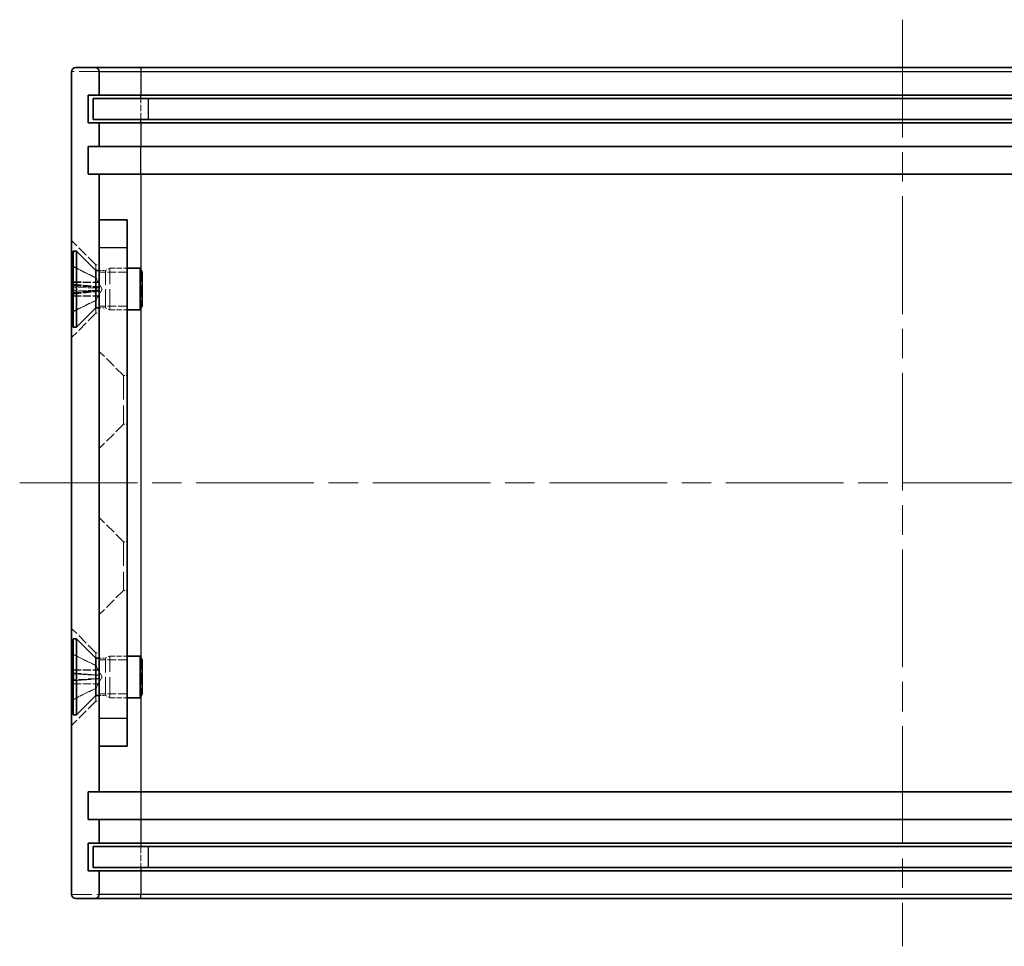
# Model space of a CAD drawing. Units: millimetres. Extents: x 22 to 2202, y 12 to 434.
# Drawn here: x 1659 to 1730, y 174 to 241 of the extents above; entities that cross this region are included whole.
import ezdxf

# ---------------------------------------------------------------- set-up
doc = ezdxf.new("R2010")
doc.units = ezdxf.units.MM
doc.header["$LTSCALE"] = 1.5
doc.linetypes.add('CHAIN', pattern=[0.3543, 0.2362, -0.0295, 0.0591, -0.0295])
doc.linetypes.add('DASHED', pattern=[0.2067, 0.1654, -0.0413])
for name, color, linetype, lineweight in [('Centerline (ISO)', 131, 'Continuous', 18), ('Hidden (ISO)', 7, 'DASHED', 18), ('Hidden Narrow (ISO)', 7, 'DASHED', 18), ('Visible (ISO)', 7, 'Continuous', 35), ('Visible Narrow (ISO)', 7, 'Continuous', 25)]:
    doc.layers.add(name, color=color, linetype=linetype, lineweight=lineweight)

msp = doc.modelspace()

# ---------------------------------------------------------------- linework, layer by layer
at = {"layer": 'Centerline (ISO)', "linetype": 'CHAIN', "ltscale": 23.990969}
for p, q in [((1722.7853, 240.601), (1722.7853, 173.701)), ((1659.0353, 207.151), (1784.5353, 207.151))]:
    msp.add_line(p, q, dxfattribs=at)
at = {"layer": 'Hidden (ISO)', "ltscale": 3.142489}
for p, q in [((1664.5353, 222.901), (1662.7853, 224.651)), ((1664.5353, 219.401), (1662.7853, 217.651)), ((1666.5353, 214.901), (1664.7853, 216.651)), ((1666.5353, 211.401), (1664.7853, 209.651)), ((1666.5353, 202.901), (1664.7853, 204.651)), ((1666.5353, 199.401), (1664.7853, 197.651)), ((1664.5353, 194.901), (1662.7853, 196.651)), ((1664.5353, 191.401), (1662.7853, 189.651))]:
    msp.add_line(p, q, dxfattribs=at)
at = {"layer": 'Hidden (ISO)', "ltscale": 2.281168}
for p, q in [((1664.5491, 221.9715), (1662.9413, 222.7731)), ((1664.5491, 220.3305), (1662.9413, 219.5289)), ((1664.5491, 193.9715), (1662.9413, 194.7731)), ((1664.5491, 192.3305), (1662.9413, 191.5289))]:
    msp.add_line(p, q, dxfattribs=at)
at = {"layer": 'Hidden (ISO)', "ltscale": 2.281181}
for p, q in [((1664.5491, 221.9684), (1662.9413, 222.7677)), ((1664.5491, 221.9611), (1662.9413, 222.754)), ((1662.9413, 222.7318), (1664.5491, 221.9496)), ((1662.9413, 221.5146), (1664.5491, 221.3392)), ((1662.9413, 221.3994), (1664.5491, 221.281)), ((1664.5491, 221.222), (1662.9413, 221.2828)), ((1664.5491, 221.0799), (1662.9413, 221.0192)), ((1664.5491, 221.021), (1662.9413, 220.9026)), ((1662.9413, 220.7873), (1664.5491, 220.9628)), ((1662.9413, 219.5702), (1664.5491, 220.3524)), ((1662.9413, 219.548), (1664.5491, 220.3409)), ((1664.5491, 220.3336), (1662.9413, 219.5342)), ((1664.5491, 193.9634), (1662.9413, 194.7584)), ((1664.5491, 193.9611), (1662.9413, 194.754)), ((1662.9413, 194.7489), (1664.5491, 193.9585)), ((1662.9413, 193.4299), (1664.5491, 193.2964)), ((1662.9413, 193.3994), (1664.5491, 193.281)), ((1664.5491, 193.2655), (1662.9413, 193.3688)), ((1664.5491, 193.0365), (1662.9413, 192.9332)), ((1664.5491, 193.021), (1662.9413, 192.9026)), ((1662.9413, 192.8721), (1664.5491, 193.0056)), ((1662.9413, 191.553), (1664.5491, 192.3435)), ((1662.9413, 191.548), (1664.5491, 192.3409)), ((1664.5491, 192.3385), (1662.9413, 191.5436))]:
    msp.add_line(p, q, dxfattribs=at)
at = {"layer": 'Hidden (ISO)', "ltscale": 1.539241}
for p, q in [((1664.5353, 222.901), (1664.5353, 222.4976)), ((1664.5353, 219.8044), (1664.5353, 219.401)), ((1664.5353, 194.901), (1664.5353, 194.4976)), ((1664.5353, 191.8044), (1664.5353, 191.401))]:
    msp.add_line(p, q, dxfattribs=at)
at = {"layer": 'Hidden (ISO)', "ltscale": 0.317349}
for p, q in [((1664.5353, 222.901), (1664.7853, 222.901)), ((1664.5353, 219.401), (1664.7853, 219.401)), ((1666.5353, 214.901), (1666.7853, 214.901)), ((1666.5353, 211.401), (1666.7853, 211.401)), ((1666.5353, 202.901), (1666.7853, 202.901)), ((1666.5353, 199.401), (1666.7853, 199.401)), ((1664.5353, 194.901), (1664.7853, 194.901)), ((1664.5353, 191.401), (1664.7853, 191.401))]:
    msp.add_line(p, q, dxfattribs=at)
at = {"layer": 'Hidden (ISO)', "ltscale": 0.43535}
for p, q in [((1665.2286, 222.4976), (1665.5353, 222.651)), ((1665.2286, 219.8044), (1665.5353, 219.651)), ((1665.2286, 194.4976), (1665.5353, 194.651)), ((1665.2286, 191.8044), (1665.5353, 191.651))]:
    msp.add_line(p, q, dxfattribs=at)
at = {"layer": 'Hidden (ISO)', "ltscale": 5.983681}
for p, q in [((1665.5353, 219.651), (1665.5353, 222.651)), ((1665.5353, 191.651), (1665.5353, 194.651))]:
    msp.add_line(p, q, dxfattribs=at)
at = {"layer": 'Hidden (ISO)', "ltscale": 1.587147}
for p, q in [((1665.5353, 222.651), (1666.7853, 222.651)), ((1665.5353, 219.651), (1666.7853, 219.651)), ((1665.5353, 194.651), (1666.7853, 194.651)), ((1665.5353, 191.651), (1666.7853, 191.651))]:
    msp.add_line(p, q, dxfattribs=at)
at = {"layer": 'Hidden (ISO)', "ltscale": 0.090228}
msp.add_line((1664.5491, 221.9684), (1664.5491, 221.9715), dxfattribs=at)
at = {"layer": 'Hidden (ISO)', "ltscale": 1.179877}
for p, q in [((1664.9853, 221.151), (1664.5491, 221.9715)), ((1664.9853, 221.151), (1664.5491, 220.3305)), ((1664.9853, 193.151), (1664.5491, 193.9715)), ((1664.9853, 193.151), (1664.5491, 192.3305))]:
    msp.add_line(p, q, dxfattribs=at)
at = {"layer": 'Hidden (ISO)', "ltscale": 0.150721}
for p, q in [((1664.5491, 221.9496), (1664.5491, 221.9684)), ((1664.5491, 220.9628), (1664.5491, 221.0799))]:
    msp.add_line(p, q, dxfattribs=at)
at = {"layer": 'Hidden (ISO)', "ltscale": 0.56277}
for p, q in [((1664.7853, 222.4976), (1665.2286, 222.4976)), ((1664.7853, 219.8044), (1665.2286, 219.8044)), ((1664.7853, 194.4976), (1665.2286, 194.4976)), ((1664.7853, 191.8044), (1665.2286, 191.8044))]:
    msp.add_line(p, q, dxfattribs=at)
at = {"layer": 'Hidden (ISO)', "ltscale": 2.539495}
for p, q in [((1666.7853, 222.3805), (1664.7853, 222.3805)), ((1666.7853, 219.9215), (1664.7853, 219.9215)), ((1666.7853, 194.3805), (1664.7853, 194.3805)), ((1666.7853, 191.9215), (1664.7853, 191.9215))]:
    msp.add_line(p, q, dxfattribs=at)
at = {"layer": 'Hidden (ISO)', "ltscale": 5.371889}
for p, q in [((1665.2286, 219.8044), (1665.2286, 222.4976)), ((1665.2286, 191.8044), (1665.2286, 194.4976))]:
    msp.add_line(p, q, dxfattribs=at)
at = {"layer": 'Hidden (ISO)', "ltscale": 2.339813}
for p, q in [((1662.8853, 221.4706), (1664.7211, 221.31)), ((1662.8853, 220.8314), (1664.7211, 220.992))]:
    msp.add_line(p, q, dxfattribs=at)
at = {"layer": 'Hidden (ISO)', "ltscale": 0.331376}
for p, q in [((1664.5491, 221.0799), (1664.5491, 221.3392)), ((1664.5491, 193.0365), (1664.5491, 193.2964))]:
    msp.add_line(p, q, dxfattribs=at)
at = {"layer": 'Hidden (ISO)', "ltscale": 0.241048}
msp.add_line((1664.5491, 220.3305), (1664.5491, 220.3524), dxfattribs=at)
at = {"layer": 'Hidden (ISO)', "ltscale": 6.980978}
for p, q in [((1666.5353, 214.901), (1666.5353, 211.401)), ((1666.5353, 202.901), (1666.5353, 199.401))]:
    msp.add_line(p, q, dxfattribs=at)
at = {"layer": 'Hidden (ISO)', "ltscale": 0.145793}
msp.add_line((1664.5491, 193.9634), (1664.5491, 193.9715), dxfattribs=at)
at = {"layer": 'Hidden (ISO)', "ltscale": 0.03959}
for p, q in [((1664.5491, 193.9585), (1664.5491, 193.9634)), ((1664.5491, 193.0056), (1664.5491, 193.0365))]:
    msp.add_line(p, q, dxfattribs=at)
at = {"layer": 'Hidden (ISO)', "ltscale": 0.185483}
msp.add_line((1664.5491, 192.3305), (1664.5491, 192.3435), dxfattribs=at)
at = {"layer": 'Hidden (ISO)', "ltscale": 0.142037}
for centre, start, end in [((1662.9863, 222.8635), 180, 243.5), ((1662.9863, 219.4385), 116.5, 180), ((1662.9863, 194.8635), 180, 243.5), ((1662.9863, 191.4385), 116.5, 180)]:
    msp.add_arc(centre, 0.101, start, end, dxfattribs=at)
at = {"layer": 'Hidden (ISO)', "ltscale": 0.142878}
for points, knots in [([(1662.8853, 222.8587), (1662.8853, 222.8461), (1662.8883, 222.8312), (1662.8979, 222.8079), (1662.9062, 222.7954), (1662.9222, 222.7794), (1662.9317, 222.7725), (1662.9413, 222.7677)], [0.015165368, 0.015165368, 0.015165368, 0.015165368, 0.018975309, 0.018975309, 0.022733454, 0.022733454, 0.025767724, 0.025767724, 0.025767724, 0.025767724]), ([(1662.8853, 222.845), (1662.8853, 222.8323), (1662.8883, 222.8174), (1662.8979, 222.7941), (1662.9062, 222.7816), (1662.9222, 222.7656), (1662.9317, 222.7587), (1662.9413, 222.754)], [0.015165368, 0.015165368, 0.015165368, 0.015165368, 0.018975309, 0.018975309, 0.022733454, 0.022733454, 0.025767724, 0.025767724, 0.025767724, 0.025767724]), ([(1662.9413, 222.7318), (1662.9317, 222.7365), (1662.9222, 222.7433), (1662.9062, 222.7592), (1662.8979, 222.7716), (1662.8883, 222.7949), (1662.8853, 222.8098), (1662.8853, 222.8225)], [0.034618354, 0.034618354, 0.034618354, 0.034618354, 0.037652624, 0.037652624, 0.04141077, 0.04141077, 0.045220711, 0.045220711, 0.045220711, 0.045220711]), ([(1662.9413, 221.5146), (1662.9317, 221.5157), (1662.9222, 221.5168), (1662.9062, 221.5189), (1662.8979, 221.5202), (1662.8883, 221.5221), (1662.8853, 221.523), (1662.8853, 221.5236)], [0.034618354, 0.034618354, 0.034618354, 0.034618354, 0.037652624, 0.037652624, 0.04141077, 0.04141077, 0.045220711, 0.045220711, 0.045220711, 0.045220711]), ([(1662.9413, 221.3994), (1662.9317, 221.4001), (1662.9222, 221.4007), (1662.9062, 221.4017), (1662.8979, 221.402), (1662.8883, 221.4022), (1662.8853, 221.4021), (1662.8853, 221.4017)], [0.034618354, 0.034618354, 0.034618354, 0.034618354, 0.037652624, 0.037652624, 0.04141077, 0.04141077, 0.045220711, 0.045220711, 0.045220711, 0.045220711]), ([(1662.8853, 221.2785), (1662.8853, 221.2798), (1662.8883, 221.2811), (1662.8979, 221.2826), (1662.9062, 221.2831), (1662.9222, 221.2833), (1662.9317, 221.2832), (1662.9413, 221.2828)], [0.015165368, 0.015165368, 0.015165368, 0.015165368, 0.018975309, 0.018975309, 0.022733454, 0.022733454, 0.025767724, 0.025767724, 0.025767724, 0.025767724]), ([(1662.8853, 221.0234), (1662.8853, 221.0222), (1662.8883, 221.0209), (1662.8979, 221.0194), (1662.9062, 221.0189), (1662.9222, 221.0187), (1662.9317, 221.0188), (1662.9413, 221.0192)], [0.015165368, 0.015165368, 0.015165368, 0.015165368, 0.018975309, 0.018975309, 0.022733454, 0.022733454, 0.025767724, 0.025767724, 0.025767724, 0.025767724]), ([(1662.8853, 220.9003), (1662.8853, 220.8999), (1662.8883, 220.8998), (1662.8979, 220.8999), (1662.9062, 220.9003), (1662.9222, 220.9013), (1662.9317, 220.9019), (1662.9413, 220.9026)], [0.015165368, 0.015165368, 0.015165368, 0.015165368, 0.018975309, 0.018975309, 0.022733454, 0.022733454, 0.025767724, 0.025767724, 0.025767724, 0.025767724]), ([(1662.9413, 220.7873), (1662.9317, 220.7863), (1662.9222, 220.7852), (1662.9062, 220.7831), (1662.8979, 220.7818), (1662.8883, 220.7799), (1662.8853, 220.779), (1662.8853, 220.7784)], [0.034618354, 0.034618354, 0.034618354, 0.034618354, 0.037652624, 0.037652624, 0.04141077, 0.04141077, 0.045220711, 0.045220711, 0.045220711, 0.045220711]), ([(1662.9413, 219.5702), (1662.9317, 219.5655), (1662.9222, 219.5587), (1662.9062, 219.5428), (1662.8979, 219.5304), (1662.8883, 219.5071), (1662.8853, 219.4922), (1662.8853, 219.4795)], [0.034618354, 0.034618354, 0.034618354, 0.034618354, 0.037652624, 0.037652624, 0.04141077, 0.04141077, 0.045220711, 0.045220711, 0.045220711, 0.045220711]), ([(1662.9413, 219.548), (1662.9317, 219.5433), (1662.9222, 219.5364), (1662.9062, 219.5204), (1662.8979, 219.5079), (1662.8883, 219.4846), (1662.8853, 219.4696), (1662.8853, 219.4569)], [0.034618354, 0.034618354, 0.034618354, 0.034618354, 0.037652624, 0.037652624, 0.04141077, 0.04141077, 0.045220711, 0.045220711, 0.045220711, 0.045220711]), ([(1662.8853, 219.4432), (1662.8853, 219.4559), (1662.8883, 219.4708), (1662.8979, 219.4941), (1662.9062, 219.5066), (1662.9222, 219.5226), (1662.9317, 219.5295), (1662.9413, 219.5342)], [0.015165368, 0.015165368, 0.015165368, 0.015165368, 0.018975309, 0.018975309, 0.022733454, 0.022733454, 0.025767724, 0.025767724, 0.025767724, 0.025767724]), ([(1662.8853, 194.8495), (1662.8853, 194.8368), (1662.8883, 194.8219), (1662.8979, 194.7986), (1662.9062, 194.786), (1662.9222, 194.77), (1662.9317, 194.7631), (1662.9413, 194.7584)], [0.015165368, 0.015165368, 0.015165368, 0.015165368, 0.018975309, 0.018975309, 0.022733454, 0.022733454, 0.025767724, 0.025767724, 0.025767724, 0.025767724]), ([(1662.8853, 194.845), (1662.8853, 194.8323), (1662.8883, 194.8174), (1662.8979, 194.7941), (1662.9062, 194.7816), (1662.9222, 194.7656), (1662.9317, 194.7587), (1662.9413, 194.754)], [0.015165368, 0.015165368, 0.015165368, 0.015165368, 0.018975309, 0.018975309, 0.022733454, 0.022733454, 0.025767724, 0.025767724, 0.025767724, 0.025767724]), ([(1662.9413, 194.7489), (1662.9317, 194.7536), (1662.9222, 194.7605), (1662.9062, 194.7765), (1662.8979, 194.789), (1662.8883, 194.8123), (1662.8853, 194.8273), (1662.8853, 194.84)], [0.034618354, 0.034618354, 0.034618354, 0.034618354, 0.037652624, 0.037652624, 0.04141077, 0.04141077, 0.045220711, 0.045220711, 0.045220711, 0.045220711]), ([(1662.9413, 193.4299), (1662.9317, 193.4306), (1662.9222, 193.4314), (1662.9062, 193.4327), (1662.8979, 193.4333), (1662.8883, 193.4339), (1662.8853, 193.434), (1662.8853, 193.4339)], [0.034618354, 0.034618354, 0.034618354, 0.034618354, 0.037652624, 0.037652624, 0.04141077, 0.04141077, 0.045220711, 0.045220711, 0.045220711, 0.045220711]), ([(1662.9413, 193.3994), (1662.9317, 193.4001), (1662.9222, 193.4007), (1662.9062, 193.4017), (1662.8979, 193.402), (1662.8883, 193.4022), (1662.8853, 193.4021), (1662.8853, 193.4017)], [0.034618354, 0.034618354, 0.034618354, 0.034618354, 0.037652624, 0.037652624, 0.04141077, 0.04141077, 0.045220711, 0.045220711, 0.045220711, 0.045220711]), ([(1662.8853, 193.3694), (1662.8853, 193.37), (1662.8883, 193.3704), (1662.8979, 193.3707), (1662.9062, 193.3706), (1662.9222, 193.3699), (1662.9317, 193.3694), (1662.9413, 193.3688)], [0.015165368, 0.015165368, 0.015165368, 0.015165368, 0.018975309, 0.018975309, 0.022733454, 0.022733454, 0.025767724, 0.025767724, 0.025767724, 0.025767724]), ([(1662.8853, 192.9326), (1662.8853, 192.932), (1662.8883, 192.9315), (1662.8979, 192.9313), (1662.9062, 192.9314), (1662.9222, 192.9321), (1662.9317, 192.9326), (1662.9413, 192.9332)], [0.015165368, 0.015165368, 0.015165368, 0.015165368, 0.018975309, 0.018975309, 0.022733454, 0.022733454, 0.025767724, 0.025767724, 0.025767724, 0.025767724]), ([(1662.8853, 192.9003), (1662.8853, 192.8999), (1662.8883, 192.8998), (1662.8979, 192.8999), (1662.9062, 192.9003), (1662.9222, 192.9013), (1662.9317, 192.9019), (1662.9413, 192.9026)], [0.015165368, 0.015165368, 0.015165368, 0.015165368, 0.018975309, 0.018975309, 0.022733454, 0.022733454, 0.025767724, 0.025767724, 0.025767724, 0.025767724]), ([(1662.9413, 192.8721), (1662.9317, 192.8713), (1662.9222, 192.8706), (1662.9062, 192.8693), (1662.8979, 192.8687), (1662.8883, 192.8681), (1662.8853, 192.8679), (1662.8853, 192.8681)], [0.034618354, 0.034618354, 0.034618354, 0.034618354, 0.037652624, 0.037652624, 0.04141077, 0.04141077, 0.045220711, 0.045220711, 0.045220711, 0.045220711]), ([(1662.9413, 191.553), (1662.9317, 191.5483), (1662.9222, 191.5414), (1662.9062, 191.5255), (1662.8979, 191.513), (1662.8883, 191.4897), (1662.8853, 191.4747), (1662.8853, 191.462)], [0.034618354, 0.034618354, 0.034618354, 0.034618354, 0.037652624, 0.037652624, 0.04141077, 0.04141077, 0.045220711, 0.045220711, 0.045220711, 0.045220711]), ([(1662.9413, 191.548), (1662.9317, 191.5433), (1662.9222, 191.5364), (1662.9062, 191.5204), (1662.8979, 191.5079), (1662.8883, 191.4846), (1662.8853, 191.4696), (1662.8853, 191.4569)], [0.034618354, 0.034618354, 0.034618354, 0.034618354, 0.037652624, 0.037652624, 0.04141077, 0.04141077, 0.045220711, 0.045220711, 0.045220711, 0.045220711]), ([(1662.8853, 191.4525), (1662.8853, 191.4652), (1662.8883, 191.4801), (1662.8979, 191.5034), (1662.9062, 191.5159), (1662.9222, 191.5319), (1662.9317, 191.5388), (1662.9413, 191.5436)], [0.015165368, 0.015165368, 0.015165368, 0.015165368, 0.018975309, 0.018975309, 0.022733454, 0.022733454, 0.025767724, 0.025767724, 0.025767724, 0.025767724])]:
    msp.add_open_spline(points, degree=3, knots=knots, dxfattribs=at)
at = {"layer": 'Hidden (ISO)', "ltscale": 0.44699}
for points, weights in [([(1664.7123, 221.6569), (1664.6502, 221.7765), (1664.5491, 221.9684)], [1.49274833506, 1.25721835477, 1]), ([(1664.7123, 221.6492), (1664.6502, 221.769), (1664.5491, 221.9611)], [1.49274833506, 1.25721835477, 1]), ([(1664.5491, 221.9496), (1664.6502, 221.7582), (1664.7123, 221.6389)], [1, 1.25721835477, 1.49274833506]), ([(1664.5491, 221.3392), (1664.6502, 221.3219), (1664.7123, 221.3112)], [1, 1.25721835477, 1.49274833506]), ([(1664.5491, 221.281), (1664.6502, 221.2775), (1664.7123, 221.2755)], [1, 1.25721835477, 1.49274833506]), ([(1664.7123, 221.2391), (1664.6502, 221.2325), (1664.5491, 221.222)], [1.49274833506, 1.25721835477, 1]), ([(1664.7123, 221.0629), (1664.6502, 221.0695), (1664.5491, 221.0799)], [1.49274833506, 1.25721835477, 1]), ([(1664.7123, 221.0265), (1664.6502, 221.0245), (1664.5491, 221.021)], [1.49274833506, 1.25721835477, 1]), ([(1664.5491, 220.9628), (1664.6502, 220.9801), (1664.7123, 220.9908)], [1, 1.25721835477, 1.49274833506]), ([(1664.5491, 220.3524), (1664.6502, 220.5438), (1664.7123, 220.6631)], [1, 1.25721835477, 1.49274833506]), ([(1664.5491, 220.3409), (1664.6502, 220.533), (1664.7123, 220.6528)], [1, 1.25721835477, 1.49274833506]), ([(1664.7123, 220.6451), (1664.6502, 220.5255), (1664.5491, 220.3336)], [1.49274833506, 1.25721835477, 1]), ([(1664.7123, 193.6515), (1664.6502, 193.7713), (1664.5491, 193.9634)], [1.49274833506, 1.25721835477, 1]), ([(1664.7123, 193.6492), (1664.6502, 193.769), (1664.5491, 193.9611)], [1.49274833506, 1.25721835477, 1]), ([(1664.5491, 193.9585), (1664.6502, 193.7665), (1664.7123, 193.6467)], [1, 1.25721835477, 1.49274833506]), ([(1664.5491, 193.2964), (1664.6502, 193.2893), (1664.7123, 193.2849)], [1, 1.25721835477, 1.49274833506]), ([(1664.5491, 193.281), (1664.6502, 193.2775), (1664.7123, 193.2755)], [1, 1.25721835477, 1.49274833506]), ([(1664.7123, 193.2659), (1664.6502, 193.2657), (1664.5491, 193.2655)], [1.49274833506, 1.25721835477, 1]), ([(1664.7123, 193.036), (1664.6502, 193.0363), (1664.5491, 193.0365)], [1.49274833506, 1.25721835477, 1]), ([(1664.7123, 193.0265), (1664.6502, 193.0245), (1664.5491, 193.021)], [1.49274833506, 1.25721835477, 1]), ([(1664.5491, 193.0056), (1664.6502, 193.0127), (1664.7123, 193.0171)], [1, 1.25721835477, 1.49274833506]), ([(1664.5491, 192.3435), (1664.6502, 192.5355), (1664.7123, 192.6552)], [1, 1.25721835477, 1.49274833506]), ([(1664.5491, 192.3409), (1664.6502, 192.533), (1664.7123, 192.6528)], [1, 1.25721835477, 1.49274833506]), ([(1664.7123, 192.6505), (1664.6502, 192.5307), (1664.5491, 192.3385)], [1.49274833506, 1.25721835477, 1])]:
    msp.add_rational_spline(points, weights, degree=2, dxfattribs=at)
at = {"layer": 'Hidden (ISO)', "ltscale": 0.799521}
for points in [[(1664.7123, 221.3112), (1664.7329, 221.3076), (1664.7531, 221.3106), (1664.7805, 221.325), (1664.7917, 221.3346), (1664.8074, 221.3615), (1664.8117, 221.3789), (1664.8117, 221.4169), (1664.8074, 221.4401), (1664.7917, 221.4898), (1664.7805, 221.5165), (1664.7531, 221.5769), (1664.7329, 221.6172), (1664.7123, 221.6569)], [(1664.7123, 221.2755), (1664.7329, 221.2748), (1664.7531, 221.2807), (1664.7805, 221.2997), (1664.7917, 221.3113), (1664.8074, 221.3421), (1664.8117, 221.3613), (1664.8117, 221.4024), (1664.8074, 221.427), (1664.7917, 221.4791), (1664.7805, 221.5066), (1664.7531, 221.5686), (1664.7329, 221.6094), (1664.7123, 221.6492)], [(1664.7123, 221.6389), (1664.7329, 221.5993), (1664.7531, 221.5582), (1664.7805, 221.4949), (1664.7917, 221.4666), (1664.8074, 221.4125), (1664.8117, 221.3865), (1664.8117, 221.3425), (1664.8074, 221.3216), (1664.7917, 221.2872), (1664.7805, 221.2736), (1664.7531, 221.2502), (1664.7329, 221.2413), (1664.7123, 221.2391)], [(1664.7123, 220.6631), (1664.7329, 220.7027), (1664.7531, 220.7438), (1664.7805, 220.807), (1664.7917, 220.8353), (1664.8074, 220.8895), (1664.8117, 220.9155), (1664.8117, 220.9594), (1664.8074, 220.9804), (1664.7917, 221.0148), (1664.7805, 221.0284), (1664.7531, 221.0518), (1664.7329, 221.0607), (1664.7123, 221.0629)], [(1664.7123, 220.6528), (1664.7329, 220.6925), (1664.7531, 220.7333), (1664.7805, 220.7953), (1664.7917, 220.8229), (1664.8074, 220.875), (1664.8117, 220.8996), (1664.8117, 220.9407), (1664.8074, 220.9599), (1664.7917, 220.9907), (1664.7805, 221.0023), (1664.7531, 221.0213), (1664.7329, 221.0272), (1664.7123, 221.0265)], [(1664.7123, 220.9908), (1664.7329, 220.9944), (1664.7531, 220.9914), (1664.7805, 220.9769), (1664.7917, 220.9674), (1664.8074, 220.9404), (1664.8117, 220.9231), (1664.8117, 220.885), (1664.8074, 220.8619), (1664.7917, 220.8121), (1664.7805, 220.7855), (1664.7531, 220.7251), (1664.7329, 220.6848), (1664.7123, 220.6451)], [(1664.7123, 193.2849), (1664.7329, 193.2835), (1664.7531, 193.2887), (1664.7805, 193.3065), (1664.7917, 193.3175), (1664.8074, 193.3473), (1664.8117, 193.366), (1664.8117, 193.4063), (1664.8074, 193.4306), (1664.7917, 193.4821), (1664.7805, 193.5094), (1664.7531, 193.571), (1664.7329, 193.6117), (1664.7123, 193.6515)], [(1664.7123, 193.2755), (1664.7329, 193.2748), (1664.7531, 193.2807), (1664.7805, 193.2997), (1664.7917, 193.3113), (1664.8074, 193.3421), (1664.8117, 193.3613), (1664.8117, 193.4024), (1664.8074, 193.427), (1664.7917, 193.4791), (1664.7805, 193.5066), (1664.7531, 193.5686), (1664.7329, 193.6094), (1664.7123, 193.6492)], [(1664.7123, 193.6467), (1664.7329, 193.607), (1664.7531, 193.5661), (1664.7805, 193.5037), (1664.7917, 193.476), (1664.8074, 193.4233), (1664.8117, 193.3983), (1664.8117, 193.3564), (1664.8074, 193.3368), (1664.7917, 193.305), (1664.7805, 193.2929), (1664.7531, 193.2727), (1664.7329, 193.266), (1664.7123, 193.2659)], [(1664.7123, 192.6552), (1664.7329, 192.695), (1664.7531, 192.7359), (1664.7805, 192.7982), (1664.7917, 192.826), (1664.8074, 192.8787), (1664.8117, 192.9036), (1664.8117, 192.9455), (1664.8074, 192.9652), (1664.7917, 192.9969), (1664.7805, 193.0091), (1664.7531, 193.0292), (1664.7329, 193.036), (1664.7123, 193.036)], [(1664.7123, 192.6528), (1664.7329, 192.6925), (1664.7531, 192.7333), (1664.7805, 192.7953), (1664.7917, 192.8229), (1664.8074, 192.875), (1664.8117, 192.8996), (1664.8117, 192.9407), (1664.8074, 192.9599), (1664.7917, 192.9907), (1664.7805, 193.0023), (1664.7531, 193.0213), (1664.7329, 193.0272), (1664.7123, 193.0265)], [(1664.7123, 193.0171), (1664.7329, 193.0185), (1664.7531, 193.0133), (1664.7805, 192.9955), (1664.7917, 192.9844), (1664.8074, 192.9547), (1664.8117, 192.936), (1664.8117, 192.8956), (1664.8074, 192.8714), (1664.7917, 192.8199), (1664.7805, 192.7926), (1664.7531, 192.7309), (1664.7329, 192.6903), (1664.7123, 192.6505)]]:
    msp.add_open_spline(points, degree=3, knots=[0.171436372, 0.171436372, 0.171436372, 0.171436372, 0.183837157, 0.183837157, 0.192559021, 0.192559021, 0.201280884, 0.201280884, 0.210002748, 0.210002748, 0.218724612, 0.218724612, 0.231125397, 0.231125397, 0.231125397, 0.231125397], dxfattribs=at)
at = {"layer": 'Hidden Narrow (ISO)', "ltscale": 5.887287}
for p, q in [((1664.7853, 236.851), (1662.7853, 236.851)), ((1662.7853, 177.451), (1664.7853, 177.451))]:
    msp.add_line(p, q, dxfattribs=at)
at = {"layer": 'Hidden Narrow (ISO)', "ltscale": 1.904597}
for p, q in [((1667.7853, 233.401), (1667.7853, 234.901)), ((1667.7853, 180.901), (1667.7853, 179.401))]:
    msp.add_line(p, q, dxfattribs=at)
at = {"layer": 'Hidden Narrow (ISO)', "ltscale": 0.167453}
msp.add_line((1662.9413, 222.7677), (1662.9413, 222.7731), dxfattribs=at)
at = {"layer": 'Hidden Narrow (ISO)', "ltscale": 0.298073}
for p, q in [((1662.9413, 222.7318), (1662.9413, 222.7677)), ((1662.9413, 220.7873), (1662.9413, 221.0192))]:
    msp.add_line(p, q, dxfattribs=at)
at = {"layer": 'Hidden Narrow (ISO)', "ltscale": 3.538255}
for p, q in [((1667.7853, 222.5443), (1667.7853, 219.7577)), ((1667.7853, 194.5443), (1667.7853, 191.7577))]:
    msp.add_line(p, q, dxfattribs=at)
at = {"layer": 'Hidden Narrow (ISO)', "ltscale": 2.328626}
for p, q in [((1662.8853, 221.6729), (1664.7123, 221.6569)), ((1662.8853, 221.6537), (1664.7123, 221.6492)), ((1662.8853, 221.6318), (1664.7123, 221.6389)), ((1662.8853, 221.4708), (1664.7123, 221.3112)), ((1662.8853, 221.4352), (1664.7123, 221.2755)), ((1662.8853, 221.3981), (1664.7123, 221.2391)), ((1662.8853, 220.9038), (1664.7123, 221.0629)), ((1662.8853, 220.8667), (1664.7123, 221.0265)), ((1662.8853, 220.8311), (1664.7123, 220.9908)), ((1662.8853, 220.6702), (1664.7123, 220.6631)), ((1662.8853, 220.6483), (1664.7123, 220.6528)), ((1662.8853, 220.629), (1664.7123, 220.6451)), ((1662.8853, 193.659), (1664.7123, 193.6515)), ((1662.8853, 193.6537), (1664.7123, 193.6492)), ((1662.8853, 193.6482), (1664.7123, 193.6467)), ((1662.8853, 193.4448), (1664.7123, 193.2849)), ((1662.8853, 193.4352), (1664.7123, 193.2755)), ((1662.8853, 193.4256), (1664.7123, 193.2659)), ((1662.8853, 192.8764), (1664.7123, 193.036)), ((1662.8853, 192.8667), (1664.7123, 193.0265)), ((1662.8853, 192.8572), (1664.7123, 193.0171)), ((1662.8853, 192.6538), (1664.7123, 192.6552)), ((1662.8853, 192.6483), (1664.7123, 192.6528)), ((1662.8853, 192.643), (1664.7123, 192.6505))]:
    msp.add_line(p, q, dxfattribs=at)
at = {"layer": 'Hidden Narrow (ISO)', "ltscale": 0.633178}
for p, q in [((1662.9413, 221.0192), (1662.9413, 221.5146)), ((1662.9413, 192.9332), (1662.9413, 193.4299))]:
    msp.add_line(p, q, dxfattribs=at)
at = {"layer": 'Hidden Narrow (ISO)', "ltscale": 0.465625}
msp.add_line((1662.9413, 219.5289), (1662.9413, 219.5702), dxfattribs=at)
at = {"layer": 'Hidden Narrow (ISO)', "ltscale": 0.277306}
msp.add_line((1662.9413, 194.7584), (1662.9413, 194.7731), dxfattribs=at)
at = {"layer": 'Hidden Narrow (ISO)', "ltscale": 0.078366}
for p, q in [((1662.9413, 194.7489), (1662.9413, 194.7584)), ((1662.9413, 192.8721), (1662.9413, 192.9332))]:
    msp.add_line(p, q, dxfattribs=at)
at = {"layer": 'Hidden Narrow (ISO)', "ltscale": 0.355772}
msp.add_line((1662.9413, 191.5289), (1662.9413, 191.553), dxfattribs=at)
at = {"layer": 'Visible (ISO)'}
for p, q in [((1662.7853, 236.851), (1662.7853, 177.451)), ((1664.4853, 237.151), (1663.0853, 237.151)), ((1667.7853, 237.151), (1664.4853, 237.151)), ((1664.7853, 236.851), (1664.7853, 235.151)), ((1777.7853, 237.151), (1667.7853, 237.151)), ((1663.9853, 233.151), (1663.9853, 235.151)), ((1663.9853, 235.151), (1664.7853, 235.151)), ((1664.3353, 234.901), (1668.3353, 234.901)), ((1664.3353, 234.901), (1664.3353, 233.401)), ((1664.7853, 235.151), (1667.7853, 235.151)), ((1667.7853, 235.151), (1777.7853, 235.151)), ((1668.3353, 234.901), (1777.2353, 234.901)), ((1668.3353, 233.401), (1664.3353, 233.401)), ((1777.2353, 233.401), (1668.3353, 233.401)), ((1664.7853, 233.151), (1663.9853, 233.151)), ((1664.7853, 233.151), (1664.7853, 231.451)), ((1667.7853, 233.151), (1664.7853, 233.151)), ((1777.7853, 233.151), (1667.7853, 233.151)), ((1663.9853, 229.451), (1663.9853, 231.451)), ((1663.9853, 231.451), (1664.7853, 231.451)), ((1664.7853, 231.451), (1667.7853, 231.451)), ((1667.7853, 231.451), (1777.7853, 231.451)), ((1664.7853, 229.451), (1663.9853, 229.451)), ((1664.7853, 229.451), (1664.7853, 226.151)), ((1667.7853, 229.451), (1664.7853, 229.451)), ((1777.7853, 229.451), (1667.7853, 229.451)), ((1664.7853, 224.151), (1664.7853, 226.151)), ((1666.7853, 226.151), (1664.7853, 226.151)), ((1666.7853, 226.151), (1666.7853, 224.151)), ((1664.7853, 190.151), (1664.7853, 224.151)), ((1666.7853, 224.151), (1666.7853, 190.151)), ((1662.8853, 218.401), (1662.8853, 223.901)), ((1662.8853, 223.901), (1663.132, 223.901)), ((1663.132, 218.401), (1663.132, 223.901)), ((1664.5353, 222.4976), (1663.132, 223.901)), ((1666.7853, 222.651), (1667.732, 222.651)), ((1667.732, 219.651), (1667.732, 222.651)), ((1667.8853, 222.3443), (1667.732, 222.651)), ((1664.5353, 219.8044), (1664.5353, 222.4976)), ((1664.5353, 222.4976), (1664.7853, 222.4976)), ((1667.8853, 222.3443), (1667.8853, 219.9577)), ((1664.5353, 219.8044), (1663.132, 218.401)), ((1664.5353, 219.8044), (1664.7853, 219.8044)), ((1667.8853, 219.9577), (1667.732, 219.651)), ((1666.7853, 219.651), (1667.732, 219.651)), ((1662.8853, 218.401), (1663.132, 218.401)), ((1662.8853, 190.401), (1662.8853, 195.901)), ((1662.8853, 195.901), (1663.132, 195.901)), ((1663.132, 190.401), (1663.132, 195.901)), ((1664.5353, 194.4976), (1663.132, 195.901)), ((1664.5353, 191.8044), (1664.5353, 194.4976)), ((1664.5353, 194.4976), (1664.7853, 194.4976)), ((1666.7853, 194.651), (1667.732, 194.651)), ((1667.732, 191.651), (1667.732, 194.651)), ((1667.8853, 194.3443), (1667.732, 194.651)), ((1667.8853, 194.3443), (1667.8853, 191.9577)), ((1664.5353, 191.8044), (1663.132, 190.401)), ((1664.5353, 191.8044), (1664.7853, 191.8044)), ((1666.7853, 191.651), (1667.732, 191.651)), ((1667.8853, 191.9577), (1667.732, 191.651)), ((1662.8853, 190.401), (1663.132, 190.401)), ((1664.7853, 188.151), (1664.7853, 190.151)), ((1666.7853, 190.151), (1666.7853, 188.151)), ((1664.7853, 188.151), (1664.7853, 184.851)), ((1664.7853, 188.151), (1666.7853, 188.151)), ((1663.9853, 182.851), (1663.9853, 184.851)), ((1663.9853, 184.851), (1664.7853, 184.851)), ((1664.7853, 184.851), (1667.7853, 184.851)), ((1667.7853, 184.851), (1777.7853, 184.851)), ((1664.7853, 182.851), (1663.9853, 182.851)), ((1664.7853, 182.851), (1664.7853, 181.151)), ((1667.7853, 182.851), (1664.7853, 182.851)), ((1777.7853, 182.851), (1667.7853, 182.851)), ((1663.9853, 179.151), (1663.9853, 181.151)), ((1663.9853, 181.151), (1664.7853, 181.151)), ((1664.3353, 180.901), (1668.3353, 180.901)), ((1664.3353, 180.901), (1664.3353, 179.401)), ((1664.7853, 181.151), (1667.7853, 181.151)), ((1667.7853, 181.151), (1777.7853, 181.151)), ((1668.3353, 180.901), (1777.2353, 180.901)), ((1668.3353, 179.401), (1664.3353, 179.401)), ((1777.2353, 179.401), (1668.3353, 179.401)), ((1664.7853, 179.151), (1663.9853, 179.151)), ((1664.7853, 179.151), (1664.7853, 177.451)), ((1667.7853, 179.151), (1664.7853, 179.151)), ((1777.7853, 179.151), (1667.7853, 179.151)), ((1664.4853, 177.151), (1663.0853, 177.151)), ((1664.4853, 177.151), (1667.7853, 177.151)), ((1667.7853, 177.151), (1777.7853, 177.151))]:
    msp.add_line(p, q, dxfattribs=at)
for centre, start, end in [((1663.0853, 236.851), 90, 180), ((1664.4853, 236.851), 0, 90), ((1663.0853, 177.451), 180, 270), ((1664.4853, 177.451), 270, 0)]:
    msp.add_arc(centre, 0.3, start, end, dxfattribs=at)
at = {"layer": 'Visible Narrow (ISO)'}
for p, q in [((1664.7853, 236.851), (1667.7853, 236.851)), ((1667.7853, 237.151), (1667.7853, 236.851)), ((1667.7853, 236.851), (1667.7853, 235.151)), ((1667.7853, 236.851), (1777.7853, 236.851)), ((1667.7853, 234.901), (1667.7853, 235.151)), ((1668.3353, 233.401), (1668.3353, 234.901)), ((1667.7853, 233.151), (1667.7853, 233.401)), ((1667.7853, 233.151), (1667.7853, 231.451)), ((1667.7853, 229.451), (1667.7853, 231.451)), ((1667.7853, 229.451), (1667.7853, 222.5443)), ((1664.7853, 224.151), (1666.7853, 224.151)), ((1667.7853, 219.7577), (1667.7853, 194.5443)), ((1667.7853, 191.7577), (1667.7853, 184.851)), ((1666.7853, 190.151), (1664.7853, 190.151)), ((1667.7853, 184.851), (1667.7853, 182.851)), ((1667.7853, 182.851), (1667.7853, 181.151)), ((1667.7853, 181.151), (1667.7853, 180.901)), ((1668.3353, 179.401), (1668.3353, 180.901)), ((1667.7853, 179.401), (1667.7853, 179.151)), ((1667.7853, 179.151), (1667.7853, 177.451)), ((1667.7853, 177.451), (1664.7853, 177.451)), ((1777.7853, 177.451), (1667.7853, 177.451)), ((1667.7853, 177.151), (1667.7853, 177.451))]:
    msp.add_line(p, q, dxfattribs=at)

doc.saveas('drawing.dxf')
